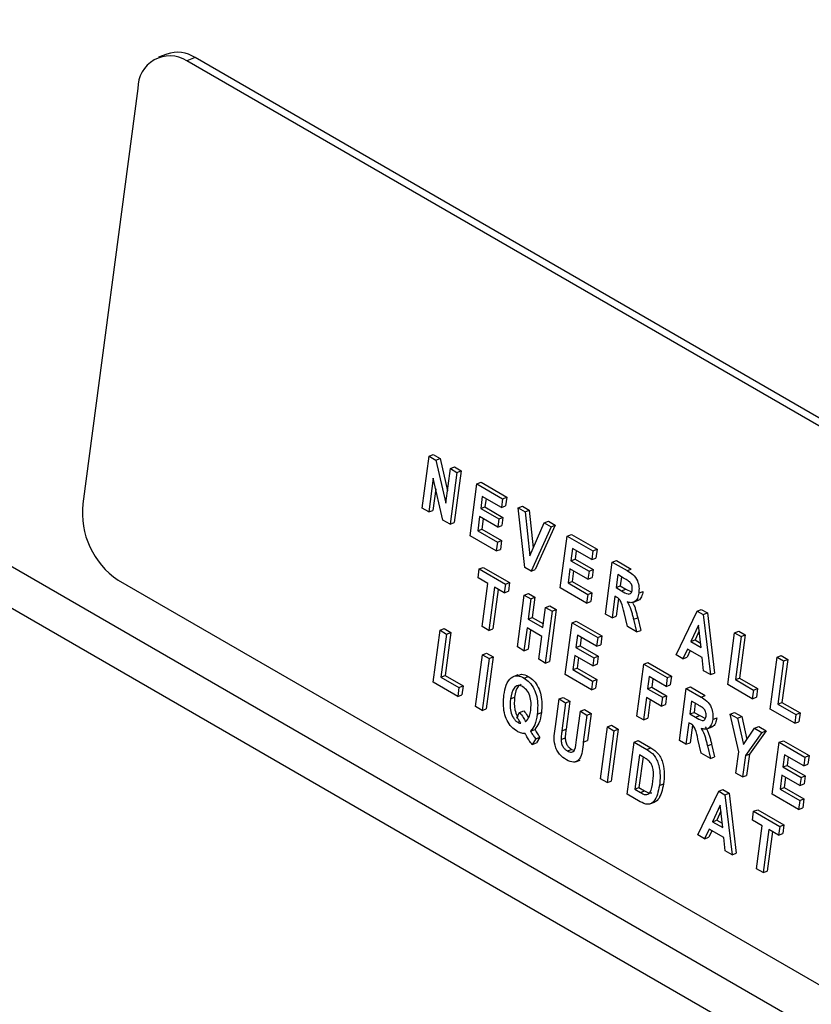
# Model space of a CAD drawing. Units: millimetres. Extents: x 5 to 415, y 5 to 292.
# Drawn here: x 341 to 344, y 192 to 195 of the extents above; entities that cross this region are included whole.
import ezdxf

# ---------------------------------------------------------------- set-up
doc = ezdxf.new("R2010")
doc.units = ezdxf.units.MM

msp = doc.modelspace()

# ---------------------------------------------------------------- linework, layer by layer
at = {"color": 7, "linetype": 'Continuous', "lineweight": 25}
for p, q in [((310.6848, 211.0864), (347.5133, 189.8257)), ((310.7326, 210.9422), (347.5611, 189.6816)), ((341.753, 194.8366), (341.7298, 194.8276)), ((341.8323, 194.8265), (341.8091, 194.8175)), ((347.4659, 191.5519), (341.8091, 194.8175)), ((347.4892, 191.5608), (341.8323, 194.8265)), ((341.672, 194.7402), (341.5181, 193.5772)), ((342.4684, 193.5651), (342.4876, 193.7104)), ((342.4876, 193.7104), (342.4993, 193.7149)), ((342.4876, 193.7104), (342.5068, 193.6994)), ((342.4993, 193.7149), (342.5184, 193.7039)), ((342.5068, 193.6994), (342.5184, 193.7039)), ((342.5184, 193.7039), (342.5391, 193.6139)), ((342.5068, 193.6994), (342.5345, 193.5789)), ((342.5345, 193.5789), (342.5473, 193.676)), ((342.5473, 193.676), (342.5589, 193.6805)), ((342.5473, 193.676), (342.5657, 193.6654)), ((342.5589, 193.6805), (342.5773, 193.6699)), ((342.4993, 193.6493), (342.4868, 193.5545)), ((342.5266, 193.5315), (342.4993, 193.6493)), ((342.5657, 193.6654), (342.5465, 193.52)), ((342.5773, 193.6699), (342.5581, 193.5245)), ((342.5657, 193.6654), (342.5773, 193.6699)), ((342.5063, 193.619), (342.4984, 193.559)), ((342.6025, 193.4877), (342.6217, 193.633)), ((342.6217, 193.633), (342.6333, 193.6375)), ((342.6217, 193.633), (342.6936, 193.5915)), ((342.6333, 193.6375), (342.7053, 193.596)), ((342.6368, 193.5979), (342.6323, 193.5639)), ((342.6904, 193.567), (342.6368, 193.5979)), ((342.6471, 193.592), (342.644, 193.5684)), ((342.6936, 193.5915), (342.6904, 193.567)), ((342.6936, 193.5915), (342.7053, 193.596)), ((342.7053, 193.596), (342.702, 193.5715)), ((342.4868, 193.5545), (342.4684, 193.5651)), ((342.6323, 193.5639), (342.644, 193.5684)), ((342.6323, 193.5639), (342.6828, 193.5348)), ((342.644, 193.5684), (342.6945, 193.5393)), ((342.6904, 193.567), (342.702, 193.5715)), ((342.7374, 193.5662), (342.749, 193.5707)), ((342.7555, 193.3994), (342.7374, 193.5662)), ((342.7374, 193.5662), (342.7565, 193.5552)), ((342.749, 193.5707), (342.7681, 193.5597)), ((342.4868, 193.5545), (342.4984, 193.559)), ((342.6293, 193.5413), (342.6241, 193.5016)), ((342.6798, 193.5121), (342.6293, 193.5413)), ((342.6396, 193.5353), (342.6357, 193.5061)), ((342.6828, 193.5348), (342.6798, 193.5121)), ((342.6828, 193.5348), (342.6945, 193.5393)), ((342.6945, 193.5393), (342.6915, 193.5166)), ((342.7565, 193.5552), (342.7681, 193.5597)), ((342.7565, 193.5552), (342.7699, 193.4317)), ((342.7681, 193.5597), (342.7796, 193.454)), ((342.5465, 193.52), (342.5266, 193.5315)), ((342.5465, 193.52), (342.5581, 193.5245)), ((342.6798, 193.5121), (342.6915, 193.5166)), ((342.7699, 193.4317), (342.8101, 193.5243)), ((342.8292, 193.5132), (342.7732, 193.3891)), ((342.8409, 193.5177), (342.7848, 193.3936)), ((342.8101, 193.5243), (342.8218, 193.5288)), ((342.8101, 193.5243), (342.8292, 193.5132)), ((342.8218, 193.5288), (342.8409, 193.5177)), ((342.8292, 193.5132), (342.8409, 193.5177)), ((342.6759, 193.4453), (342.6025, 193.4877)), ((342.6241, 193.5016), (342.6357, 193.5061)), ((342.6241, 193.5016), (342.6792, 193.4698)), ((342.6357, 193.5061), (342.6908, 193.4743)), ((342.8553, 193.3417), (342.8745, 193.4871)), ((342.8745, 193.4871), (342.8862, 193.4916)), ((342.8745, 193.4871), (342.9465, 193.4456)), ((342.8862, 193.4916), (342.9581, 193.45)), ((342.6792, 193.4698), (342.6759, 193.4453)), ((342.6792, 193.4698), (342.6908, 193.4743)), ((342.6908, 193.4743), (342.6876, 193.4498)), ((342.8897, 193.4519), (342.8852, 193.418)), ((342.9432, 193.421), (342.8897, 193.4519)), ((342.6759, 193.4453), (342.6876, 193.4498)), ((342.8999, 193.446), (342.8968, 193.4224)), ((342.9465, 193.4456), (342.9432, 193.421)), ((342.9432, 193.421), (342.9549, 193.4255)), ((342.9465, 193.4456), (342.9581, 193.45)), ((342.9581, 193.45), (342.9549, 193.4255)), ((342.6279, 193.3948), (342.6395, 193.3993)), ((342.6395, 193.3993), (342.713, 193.3568)), ((342.7732, 193.3891), (342.7555, 193.3994)), ((342.8852, 193.418), (342.8968, 193.4224)), ((342.8852, 193.418), (342.9357, 193.3888)), ((342.8968, 193.4224), (342.9473, 193.3933)), ((342.9817, 193.2687), (343.001, 193.4141)), ((343.001, 193.4141), (343.0126, 193.4186)), ((343.001, 193.4141), (343.0423, 193.3902)), ((343.0126, 193.4186), (343.054, 193.3947)), ((342.6247, 193.3702), (342.6279, 193.3948)), ((342.6522, 193.3543), (342.6247, 193.3702)), ((342.6279, 193.3948), (342.7014, 193.3523)), ((342.7732, 193.3891), (342.7848, 193.3936)), ((342.8822, 193.3953), (342.8769, 193.3557)), ((342.9327, 193.3661), (342.8822, 193.3953)), ((342.8924, 193.3894), (342.8886, 193.3601)), ((342.9357, 193.3888), (342.9327, 193.3661)), ((342.9327, 193.3661), (342.9443, 193.3706)), ((342.9357, 193.3888), (342.9473, 193.3933)), ((342.9473, 193.3933), (342.9443, 193.3706)), ((343.0161, 193.379), (343.0113, 193.3431)), ((343.0327, 193.3694), (343.0161, 193.379)), ((343.0263, 193.373), (343.023, 193.3476)), ((343.0423, 193.3902), (343.054, 193.3947)), ((341.6167, 193.3638), (347.2736, 190.0982)), ((342.6362, 193.2335), (342.6522, 193.3543)), ((342.6706, 193.3437), (342.6546, 193.2229)), ((342.6981, 193.3278), (342.6706, 193.3437)), ((342.7014, 193.3523), (342.6981, 193.3278)), ((342.7014, 193.3523), (342.713, 193.3568)), ((342.713, 193.3568), (342.7098, 193.3323)), ((342.9288, 193.2993), (342.8553, 193.3417)), ((342.8769, 193.3557), (342.8886, 193.3601)), ((342.8769, 193.3557), (342.932, 193.3238)), ((342.8886, 193.3601), (342.9437, 193.3283)), ((343.0113, 193.3431), (343.023, 193.3476)), ((343.0113, 193.3431), (343.0271, 193.334)), ((343.023, 193.3476), (343.0387, 193.3385)), ((342.6808, 193.3378), (342.6662, 193.2274)), ((342.6981, 193.3278), (342.7098, 193.3323)), ((342.7351, 193.1764), (342.7543, 193.3218)), ((342.7543, 193.3218), (342.766, 193.3263)), ((342.7543, 193.3218), (342.7727, 193.3112)), ((342.766, 193.3263), (342.7843, 193.3157)), ((342.7727, 193.3112), (342.7843, 193.3157)), ((342.7843, 193.3157), (342.7768, 193.259)), ((342.932, 193.3238), (342.9288, 193.2993)), ((342.932, 193.3238), (342.9437, 193.3283)), ((342.9437, 193.3283), (342.9404, 193.3038)), ((343.0081, 193.3185), (343.0001, 193.2581)), ((343.0121, 193.3162), (343.0081, 193.3185)), ((343.0271, 193.334), (343.0387, 193.3385)), ((343.0387, 193.3385), (343.0549, 193.3304)), ((343.0752, 193.3274), (343.0868, 193.3319)), ((342.7727, 193.3112), (342.7652, 193.2545)), ((342.8065, 193.2307), (342.814, 193.2873)), ((342.814, 193.2873), (342.8256, 193.2918)), ((342.814, 193.2873), (342.8324, 193.2767)), ((342.8256, 193.2918), (342.844, 193.2812)), ((342.9288, 193.2993), (342.9404, 193.3038)), ((343.0182, 193.3119), (343.0117, 193.2626)), ((343.0587, 193.3011), (343.0718, 193.3061)), ((342.7652, 193.2545), (342.7768, 193.259)), ((342.7768, 193.259), (342.8079, 193.2411)), ((342.8324, 193.2767), (342.8132, 193.1313)), ((342.844, 193.2812), (342.8248, 193.1358)), ((342.8324, 193.2767), (342.844, 193.2812)), ((343.0001, 193.2581), (342.9817, 193.2687)), ((343.0001, 193.2581), (343.0117, 193.2626)), ((343.0432, 193.2333), (343.0337, 193.2726)), ((343.0604, 193.2539), (343.0721, 193.2584)), ((343.0721, 193.2584), (343.0806, 193.2229)), ((343.1795, 193.1546), (343.2382, 193.2771)), ((343.2382, 193.2771), (343.2499, 193.2816)), ((343.2382, 193.2771), (343.2555, 193.2671)), ((343.2499, 193.2816), (343.2672, 193.2716)), ((343.2555, 193.2671), (343.2672, 193.2716)), ((343.2555, 193.2671), (343.2759, 193.0989)), ((343.2672, 193.2716), (343.2875, 193.1034)), ((342.6546, 193.2229), (342.6362, 193.2335)), ((342.7652, 193.2545), (342.8065, 193.2307)), ((342.8692, 193.099), (342.8884, 193.2444)), ((342.8884, 193.2444), (342.9, 193.2489)), ((342.8884, 193.2444), (342.9603, 193.2029)), ((342.9, 193.2489), (342.972, 193.2073)), ((343.069, 193.2184), (343.0432, 193.2333)), ((343.0604, 193.2539), (343.069, 193.2184)), ((343.2424, 193.2379), (343.221, 193.1916)), ((343.2494, 193.1752), (343.2424, 193.2379)), ((342.4991, 193.0779), (342.5183, 193.2233)), ((342.5183, 193.2233), (342.53, 193.2278)), ((342.5183, 193.2233), (342.5367, 193.2127)), ((342.5367, 193.2127), (342.5207, 193.0919)), ((342.53, 193.2278), (342.5483, 193.2172)), ((342.5483, 193.2172), (342.5323, 193.0964)), ((342.5367, 193.2127), (342.5483, 193.2172)), ((342.6546, 193.2229), (342.6662, 193.2274)), ((342.762, 193.23), (342.7535, 193.1658)), ((342.8033, 193.2061), (342.762, 193.23)), ((342.7722, 193.2241), (342.7651, 193.1703)), ((342.7948, 193.142), (342.8033, 193.2061)), ((342.9035, 193.2092), (342.899, 193.1752)), ((342.9571, 193.1783), (342.9035, 193.2092)), ((342.9138, 193.2033), (342.9107, 193.1797)), ((342.9603, 193.2029), (342.972, 193.2073)), ((342.972, 193.2073), (342.9687, 193.1828)), ((343.069, 193.2184), (343.0806, 193.2229)), ((343.2443, 193.2213), (343.2326, 193.1961)), ((343.3243, 193.071), (343.3435, 193.2164)), ((343.3435, 193.2164), (343.3551, 193.2209)), ((343.3435, 193.2164), (343.3619, 193.2058)), ((343.3619, 193.2058), (343.3459, 193.0849)), ((343.3551, 193.2209), (343.3735, 193.2102)), ((343.3735, 193.2102), (343.3575, 193.0894)), ((343.3619, 193.2058), (343.3735, 193.2102)), ((342.7535, 193.1658), (342.7351, 193.1764)), ((342.899, 193.1752), (342.9107, 193.1797)), ((342.9107, 193.1797), (342.9612, 193.1506)), ((342.9603, 193.2029), (342.9571, 193.1783)), ((342.9571, 193.1783), (342.9687, 193.1828)), ((343.221, 193.1916), (343.2326, 193.1961)), ((343.221, 193.1916), (343.2494, 193.1752)), ((343.2326, 193.1961), (343.2481, 193.1871)), ((342.6179, 193.0094), (342.6371, 193.1548)), ((342.6371, 193.1548), (342.6487, 193.1592)), ((342.6371, 193.1548), (342.6555, 193.1441)), ((342.6671, 193.1486), (342.6479, 193.0033)), ((342.6487, 193.1592), (342.6671, 193.1486)), ((342.6555, 193.1441), (342.6671, 193.1486)), ((342.7535, 193.1658), (342.7651, 193.1703)), ((342.896, 193.1526), (342.8908, 193.113)), ((342.9465, 193.1234), (342.896, 193.1526)), ((342.899, 193.1752), (342.9495, 193.1461)), ((342.9495, 193.1461), (342.9612, 193.1506)), ((342.9612, 193.1506), (342.9582, 193.1279)), ((343.1987, 193.1435), (343.1795, 193.1546)), ((343.2113, 193.1707), (343.1987, 193.1435)), ((343.2189, 193.1664), (343.2103, 193.148)), ((343.2526, 193.1469), (343.2113, 193.1707)), ((343.4623, 193.1478), (343.4739, 193.1523)), ((343.4739, 193.1523), (343.4923, 193.1417)), ((342.6555, 193.1441), (342.6362, 192.9988)), ((342.8132, 193.1313), (342.7948, 193.142)), ((342.8132, 193.1313), (342.8248, 193.1358)), ((342.9063, 193.1467), (342.9024, 193.1174)), ((342.9495, 193.1461), (342.9465, 193.1234)), ((342.9465, 193.1234), (342.9582, 193.1279)), ((343.07, 192.9831), (343.0892, 193.1285)), ((343.0892, 193.1285), (343.1008, 193.1329)), ((343.0892, 193.1285), (343.155, 193.0905)), ((343.1008, 193.1329), (343.1666, 193.095)), ((343.1987, 193.1435), (343.2103, 193.148)), ((343.2567, 193.11), (343.2526, 193.1469)), ((343.443, 193.0024), (343.4623, 193.1478)), ((343.4623, 193.1478), (343.4806, 193.1372)), ((343.4806, 193.1372), (343.4647, 193.0164)), ((343.4923, 193.1417), (343.4763, 193.0209)), ((343.4806, 193.1372), (343.4923, 193.1417)), ((342.5207, 193.0919), (342.5323, 193.0964)), ((342.5323, 193.0964), (342.5828, 193.0672)), ((342.7362, 193.0982), (342.7231, 193.0932)), ((342.754, 193.0893), (342.7656, 193.0938)), ((342.9426, 193.0566), (342.8692, 193.099)), ((342.8908, 193.113), (342.9024, 193.1174)), ((342.8908, 193.113), (342.9459, 193.0811)), ((342.9024, 193.1174), (342.9575, 193.0856)), ((343.1043, 193.0933), (343.0998, 193.0593)), ((343.1518, 193.0659), (343.1043, 193.0933)), ((343.155, 193.0905), (343.1666, 193.095)), ((343.1666, 193.095), (343.1634, 193.0704)), ((343.2759, 193.0989), (343.2567, 193.11)), ((343.2759, 193.0989), (343.2875, 193.1034)), ((342.568, 193.0382), (342.4991, 193.0779)), ((342.5207, 193.0919), (342.5712, 193.0627)), ((342.5712, 193.0627), (342.5828, 193.0672)), ((342.5828, 193.0672), (342.5796, 193.0427)), ((342.9459, 193.0811), (342.9426, 193.0566)), ((342.9459, 193.0811), (342.9575, 193.0856)), ((342.9575, 193.0856), (342.9543, 193.0611)), ((343.1146, 193.0874), (343.1115, 193.0638)), ((343.155, 193.0905), (343.1518, 193.0659)), ((343.1518, 193.0659), (343.1634, 193.0704)), ((343.3931, 193.0312), (343.3243, 193.071)), ((343.3459, 193.0849), (343.3575, 193.0894)), ((343.3459, 193.0849), (343.3964, 193.0558)), ((343.3575, 193.0894), (343.408, 193.0603)), ((342.5712, 193.0627), (342.568, 193.0382)), ((342.568, 193.0382), (342.5796, 193.0427)), ((342.9426, 193.0566), (342.9543, 193.0611)), ((343.0998, 193.0593), (343.1115, 193.0638)), ((343.0998, 193.0593), (343.1412, 193.0355)), ((343.1115, 193.0638), (343.1528, 193.04)), ((343.1412, 193.0355), (343.1528, 193.04)), ((343.1528, 193.04), (343.1495, 193.0154)), ((343.1887, 192.9145), (343.208, 193.0599)), ((343.208, 193.0599), (343.2196, 193.0644)), ((343.208, 193.0599), (343.2494, 193.036)), ((343.2196, 193.0644), (343.261, 193.0405)), ((343.2494, 193.036), (343.261, 193.0405)), ((343.3964, 193.0558), (343.3931, 193.0312)), ((343.3964, 193.0558), (343.408, 193.0603)), ((343.408, 193.0603), (343.4048, 193.0357)), ((342.7157, 193.0315), (342.7273, 193.036)), ((342.8415, 192.9536), (342.8517, 193.0309)), ((342.8517, 193.0309), (342.8633, 193.0354)), ((342.8517, 193.0309), (342.87, 193.0203)), ((342.87, 193.0203), (342.8596, 192.9416)), ((342.8633, 193.0354), (342.8817, 193.0248)), ((342.87, 193.0203), (342.8817, 193.0248)), ((342.8817, 193.0248), (342.8713, 192.9461)), ((343.0966, 193.0348), (343.0883, 192.9725)), ((343.1379, 193.0109), (343.0966, 193.0348)), ((343.1068, 193.0289), (343.1, 192.977)), ((343.1412, 193.0355), (343.1379, 193.0109)), ((343.1379, 193.0109), (343.1495, 193.0154)), ((343.2231, 193.0247), (343.2184, 192.9889)), ((343.2397, 193.0152), (343.2231, 193.0247)), ((343.2334, 193.0188), (343.23, 192.9934)), ((343.3931, 193.0312), (343.4048, 193.0357)), ((343.4647, 193.0164), (343.4763, 193.0209)), ((343.4647, 193.0164), (343.5152, 192.9872)), ((343.4763, 193.0209), (343.5268, 192.9917)), ((342.6362, 192.9988), (342.6179, 193.0094)), ((342.6362, 192.9988), (342.6479, 193.0033)), ((342.7335, 192.9792), (342.7413, 192.993)), ((342.7413, 192.993), (342.753, 192.9975)), ((342.7907, 192.9881), (342.8023, 192.9926)), ((342.9007, 192.916), (342.9114, 192.9964)), ((342.9114, 192.9964), (342.923, 193.0009)), ((342.9114, 192.9964), (342.9297, 192.9858)), ((342.9297, 192.9858), (342.9197, 192.9098)), ((342.923, 193.0009), (342.9414, 192.9903)), ((342.9297, 192.9858), (342.9414, 192.9903)), ((342.9414, 192.9903), (342.9313, 192.9143)), ((343.0883, 192.9725), (343.07, 192.9831)), ((343.2184, 192.9889), (343.23, 192.9934)), ((343.2184, 192.9889), (343.2341, 192.9798)), ((343.23, 192.9934), (343.2457, 192.9843)), ((343.2341, 192.9798), (343.2457, 192.9843)), ((343.2457, 192.9843), (343.2619, 192.9762)), ((343.3313, 192.9887), (343.343, 192.9932)), ((343.3552, 192.8829), (343.3313, 192.9887)), ((343.3313, 192.9887), (343.3518, 192.9769)), ((343.343, 192.9932), (343.3634, 192.9814)), ((343.5119, 192.9627), (343.443, 193.0024)), ((343.5152, 192.9872), (343.5119, 192.9627)), ((343.5152, 192.9872), (343.5268, 192.9917)), ((343.5268, 192.9917), (343.5235, 192.9672)), ((342.7361, 192.9655), (342.7417, 192.9676)), ((342.9873, 192.9526), (342.9989, 192.9571)), ((342.9989, 192.9571), (343.0173, 192.9465)), ((343.0883, 192.9725), (343.1, 192.977)), ((343.2151, 192.9643), (343.2071, 192.9039)), ((343.2191, 192.962), (343.2151, 192.9643)), ((343.2253, 192.9577), (343.2187, 192.9084)), ((343.2822, 192.9732), (343.2938, 192.9777)), ((343.3518, 192.9769), (343.3634, 192.9814)), ((343.3518, 192.9769), (343.3688, 192.9031)), ((343.3634, 192.9814), (343.3782, 192.9172)), ((343.5119, 192.9627), (343.5235, 192.9672)), ((342.7721, 192.941), (342.7838, 192.9455)), ((342.8596, 192.9416), (342.8713, 192.9461)), ((342.968, 192.8072), (342.9873, 192.9526)), ((343.0056, 192.942), (342.9864, 192.7966)), ((342.9873, 192.9526), (343.0056, 192.942)), ((343.0173, 192.9465), (342.998, 192.8011)), ((343.0056, 192.942), (343.0173, 192.9465)), ((343.2657, 192.9468), (343.2788, 192.9519)), ((343.3688, 192.9031), (343.3997, 192.9492)), ((343.4201, 192.9374), (343.3736, 192.8721)), ((343.4317, 192.9419), (343.3852, 192.8766)), ((343.3997, 192.9492), (343.4113, 192.9537)), ((343.3997, 192.9492), (343.4201, 192.9374)), ((343.4113, 192.9537), (343.4317, 192.9419)), ((343.4201, 192.9374), (343.4317, 192.9419)), ((342.7865, 192.9193), (342.7765, 192.9036)), ((342.7765, 192.9036), (342.7881, 192.9081)), ((342.7865, 192.9193), (342.7981, 192.9238)), ((342.7981, 192.9238), (342.7881, 192.9081)), ((342.8573, 192.9172), (342.8689, 192.9217)), ((342.9197, 192.9098), (342.9313, 192.9143)), ((343.0424, 192.7643), (343.0617, 192.9097)), ((343.0617, 192.9097), (343.0733, 192.9141)), ((343.0617, 192.9097), (343.0973, 192.8891)), ((343.0733, 192.9141), (343.1089, 192.8936)), ((343.2071, 192.9039), (343.1887, 192.9145)), ((343.2071, 192.9039), (343.2187, 192.9084)), ((343.2502, 192.8791), (343.2407, 192.9184)), ((343.2674, 192.8997), (343.2791, 192.9042)), ((343.2791, 192.9042), (343.2876, 192.8687)), ((343.4492, 192.7641), (343.4685, 192.9095)), ((343.4685, 192.9095), (343.4801, 192.914)), ((343.4685, 192.9095), (343.5404, 192.868)), ((343.4801, 192.914), (343.552, 192.8725)), ((342.8752, 192.8852), (342.8868, 192.8897)), ((342.8868, 192.8897), (342.8944, 192.8875)), ((343.0768, 192.8745), (343.064, 192.7782)), ((343.0863, 192.869), (343.0768, 192.8745)), ((343.0973, 192.8891), (343.1089, 192.8936)), ((343.276, 192.8642), (343.2502, 192.8791)), ((343.2674, 192.8997), (343.276, 192.8642)), ((343.3473, 192.823), (343.3552, 192.8829)), ((343.3736, 192.8721), (343.3852, 192.8766)), ((343.3852, 192.8766), (343.3773, 192.8169)), ((343.4836, 192.8744), (343.4791, 192.8404)), ((343.5372, 192.8434), (343.4836, 192.8744)), ((343.5404, 192.868), (343.552, 192.8725)), ((343.552, 192.8725), (343.5488, 192.8479)), ((342.8976, 192.8548), (342.9106, 192.8599)), ((343.087, 192.8686), (343.0757, 192.7827)), ((343.276, 192.8642), (343.2876, 192.8687)), ((343.3736, 192.8721), (343.3657, 192.8124)), ((343.4791, 192.8404), (343.4907, 192.8449)), ((343.4938, 192.8684), (343.4907, 192.8449)), ((343.4907, 192.8449), (343.5412, 192.8157)), ((343.5404, 192.868), (343.5372, 192.8434)), ((343.5372, 192.8434), (343.5488, 192.8479)), ((343.3657, 192.8124), (343.3473, 192.823)), ((343.4761, 192.8177), (343.4709, 192.7781)), ((343.5266, 192.7886), (343.4761, 192.8177)), ((343.4791, 192.8404), (343.5296, 192.8112)), ((342.9864, 192.7966), (342.968, 192.8072)), ((342.9864, 192.7966), (342.998, 192.8011)), ((343.133, 192.7887), (343.1446, 192.7932)), ((343.3657, 192.8124), (343.3773, 192.8169)), ((343.4864, 192.8118), (343.4825, 192.7826)), ((343.5296, 192.8112), (343.5266, 192.7886)), ((343.5266, 192.7886), (343.5382, 192.7931)), ((343.5296, 192.8112), (343.5412, 192.8157)), ((343.5412, 192.8157), (343.5382, 192.7931)), ((343.0791, 192.7431), (343.0424, 192.7643)), ((343.064, 192.7782), (343.0757, 192.7827)), ((343.064, 192.7782), (343.0797, 192.7692)), ((343.0757, 192.7827), (343.0914, 192.7737)), ((343.0797, 192.7692), (343.0914, 192.7737)), ((343.2402, 192.6501), (343.2989, 192.7727)), ((343.2989, 192.7727), (343.3106, 192.7772)), ((343.2989, 192.7727), (343.3162, 192.7627)), ((343.3106, 192.7772), (343.3279, 192.7672)), ((343.3162, 192.7627), (343.3279, 192.7672)), ((343.3162, 192.7627), (343.3366, 192.5945)), ((343.3279, 192.7672), (343.3482, 192.599)), ((343.5227, 192.7217), (343.4492, 192.7641)), ((343.4709, 192.7781), (343.4825, 192.7826)), ((343.4709, 192.7781), (343.526, 192.7463)), ((343.4825, 192.7826), (343.5376, 192.7508)), ((343.1061, 192.7369), (343.1192, 192.7419)), ((343.526, 192.7463), (343.5227, 192.7217)), ((343.526, 192.7463), (343.5376, 192.7508)), ((343.5376, 192.7508), (343.5343, 192.7262)), ((343.3031, 192.7334), (343.2817, 192.6871)), ((343.3049, 192.7168), (343.2933, 192.6916)), ((343.3101, 192.6707), (343.3031, 192.7334)), ((343.3933, 192.6918), (343.3965, 192.7163)), ((343.3965, 192.7163), (343.4082, 192.7208)), ((343.3965, 192.7163), (343.47, 192.6739)), ((343.4082, 192.7208), (343.4816, 192.6784)), ((343.5227, 192.7217), (343.5343, 192.7262)), ((343.2817, 192.6871), (343.2933, 192.6916)), ((343.2817, 192.6871), (343.3101, 192.6707)), ((343.2933, 192.6916), (343.3088, 192.6827)), ((343.4208, 192.6759), (343.3933, 192.6918)), ((343.272, 192.6663), (343.2594, 192.639)), ((343.2796, 192.6619), (343.271, 192.6435)), ((343.3133, 192.6425), (343.272, 192.6663)), ((343.4049, 192.5551), (343.4208, 192.6759)), ((343.4392, 192.6653), (343.4232, 192.5445)), ((343.4495, 192.6594), (343.4349, 192.5489)), ((343.4668, 192.6494), (343.4392, 192.6653)), ((343.47, 192.6739), (343.4668, 192.6494)), ((343.4668, 192.6494), (343.4784, 192.6539)), ((343.47, 192.6739), (343.4816, 192.6784)), ((343.4816, 192.6784), (343.4784, 192.6539)), ((343.2594, 192.639), (343.2402, 192.6501)), ((343.2594, 192.639), (343.271, 192.6435)), ((343.3174, 192.6055), (343.3133, 192.6425)), ((343.3366, 192.5945), (343.3174, 192.6055)), ((343.3366, 192.5945), (343.3482, 192.599)), ((343.4232, 192.5445), (343.4049, 192.5551)), ((343.4232, 192.5445), (343.4349, 192.5489))]:
    msp.add_line(p, q, dxfattribs=at)
for centre, radius, start, end in [((341.761, 194.7425), 0.0891, 57.3572, 181.5018), ((341.7824, 194.7508), 0.0907, 56.5965, 108.8818), ((341.7424, 193.5514), 0.2258, 173.4305, 236.1747)]:
    msp.add_arc(centre, radius, start, end, dxfattribs=at)
for points, knots in [([(343.0497, 193.3584), (343.0466, 193.3606), (343.0409, 193.3647), (343.0352, 193.3679), (343.0327, 193.3694)], [0, 0, 0, 0, 0.55962, 1, 1, 1, 1]), ([(343.0423, 193.3902), (343.0478, 193.3871), (343.0587, 193.3809), (343.0718, 193.3636), (343.0764, 193.3438), (343.0756, 193.3329), (343.0752, 193.3274)], [0, 0, 0, 0, 0.2819, 0.558453, 0.778883, 1, 1, 1, 1]), ([(343.0566, 193.3367), (343.0568, 193.3387), (343.0572, 193.3429), (343.0558, 193.3492), (343.0531, 193.3546), (343.0509, 193.3571), (343.0497, 193.3584)], [0, 0, 0, 0, 0.280499, 0.559652, 0.779853, 1, 1, 1, 1]), ([(343.0337, 193.2726), (343.0319, 193.2822), (343.0294, 193.2955), (343.0205, 193.3115), (343.0149, 193.3147), (343.0121, 193.3162)], [0, 0, 0, 0, 0.561888, 0.779543, 1, 1, 1, 1]), ([(343.0271, 193.334), (343.0331, 193.33), (343.0406, 193.325), (343.0497, 193.3245), (343.0533, 193.3269), (343.0557, 193.3312), (343.0563, 193.3348), (343.0566, 193.3367)], [0, 0, 0, 0, 0.500599, 0.625287, 0.749955, 0.874915, 1, 1, 1, 1]), ([(343.0752, 193.3274), (343.0742, 193.3222), (343.0721, 193.3117), (343.0638, 193.3021), (343.0532, 193.2995), (343.0463, 193.3015), (343.0428, 193.3025)], [0, 0, 0, 0, 0.280317, 0.559391, 0.779425, 1, 1, 1, 1]), ([(343.0868, 193.3319), (343.0858, 193.3268), (343.0837, 193.3165), (343.0774, 193.3077), (343.0725, 193.3068), (343.0716, 193.3066)], [0, 0, 0, 0, 0.453257, 0.904437, 1, 1, 1, 1]), ([(343.0428, 193.3025), (343.0457, 193.2974), (343.0505, 193.289), (343.0547, 193.276), (343.0577, 193.265), (343.0595, 193.2576), (343.0604, 193.2539)], [0, 0, 0, 0, 0.33953, 0.559566, 0.779724, 1, 1, 1, 1]), ([(343.0585, 193.2991), (343.0599, 193.2966), (343.0632, 193.2907), (343.0663, 193.2805), (343.0694, 193.2695), (343.0712, 193.2621), (343.0721, 193.2584)], [0, 0, 0, 0, 0.203568, 0.468901, 0.734477, 1, 1, 1, 1]), ([(342.6973, 193.0418), (342.699, 193.0515), (342.7023, 193.071), (342.7155, 193.0912), (342.7346, 193.0979), (342.7475, 193.0922), (342.754, 193.0893)], [0, 0, 0, 0, 0.281108, 0.560473, 0.780135, 1, 1, 1, 1]), ([(342.7366, 193.0968), (342.7399, 193.0983), (342.7486, 193.1022), (342.759, 193.097), (342.7656, 193.0938)], [0, 0, 0, 0, 0.369011, 1, 1, 1, 1]), ([(342.7656, 193.0938), (342.7709, 193.0901), (342.7815, 193.0828), (342.794, 193.0638), (342.8052, 193.0323), (342.8035, 193.0089), (342.8023, 192.9926)], [0, 0, 0, 0, 0.187091, 0.373942, 0.561067, 1, 1, 1, 1]), ([(342.7506, 193.0648), (342.7483, 193.066), (342.7436, 193.0683), (342.7344, 193.0687), (342.7208, 193.0601), (342.7177, 193.043), (342.7157, 193.0315)], [0, 0, 0, 0, 0.125768, 0.251401, 0.501092, 1, 1, 1, 1]), ([(342.7455, 193.0709), (342.7425, 193.0695), (342.7316, 193.0644), (342.7291, 193.048), (342.7273, 193.036)], [0, 0, 0, 0, 0.269236, 1, 1, 1, 1]), ([(342.754, 193.0893), (342.7593, 193.0856), (342.7699, 193.0783), (342.7823, 193.0593), (342.7936, 193.0278), (342.7919, 193.0044), (342.7907, 192.9881)], [0, 0, 0, 0, 0.187079, 0.373923, 0.561036, 1, 1, 1, 1]), ([(342.734, 192.9403), (342.7287, 192.944), (342.7181, 192.9513), (342.7056, 192.9703), (342.6943, 193.002), (342.6961, 193.0254), (342.6973, 193.0418)], [0, 0, 0, 0, 0.187104, 0.373915, 0.561013, 1, 1, 1, 1]), ([(342.7723, 192.9989), (342.7734, 193.0108), (342.7749, 193.0286), (342.7642, 193.0543), (342.7551, 193.0613), (342.7506, 193.0648)], [0, 0, 0, 0, 0.500141, 0.750361, 1, 1, 1, 1]), ([(342.7157, 193.0315), (342.7146, 193.0197), (342.713, 193.002), (342.7217, 192.98), (342.7293, 192.9701), (342.7339, 192.967), (342.7361, 192.9655)], [0, 0, 0, 0, 0.499223, 0.748843, 0.874397, 1, 1, 1, 1]), ([(342.7273, 193.036), (342.7263, 193.0244), (342.7249, 193.0069), (342.7321, 192.9863), (342.7365, 192.9809), (342.7371, 192.9802)], [0, 0, 0, 0, 0.6361606, 0.9542746, 1, 1, 1, 1]), ([(343.2567, 193.0042), (343.2536, 193.0064), (343.248, 193.0105), (343.2422, 193.0137), (343.2397, 193.0152)], [0, 0, 0, 0, 0.559622, 1, 1, 1, 1]), ([(343.2494, 193.036), (343.2548, 193.0329), (343.2657, 193.0267), (343.2789, 193.0094), (343.2834, 192.9896), (343.2826, 192.9787), (343.2822, 192.9732)], [0, 0, 0, 0, 0.281897, 0.558447, 0.778875, 1, 1, 1, 1]), ([(342.7413, 192.993), (342.7449, 192.9885), (342.7511, 192.9805), (342.7561, 192.9711), (342.7582, 192.967)], [0, 0, 0, 0, 0.5598089, 1, 1, 1, 1]), ([(342.753, 192.9975), (342.7565, 192.993), (342.7613, 192.9871), (342.765, 192.9802), (342.766, 192.9784)], [0, 0, 0, 0, 0.749076, 1, 1, 1, 1]), ([(342.7582, 192.967), (342.7622, 192.9716), (342.7694, 192.9798), (342.7714, 192.993), (342.7723, 192.9989)], [0, 0, 0, 0, 0.557883, 1, 1, 1, 1]), ([(342.7907, 192.9881), (342.789, 192.9775), (342.786, 192.9587), (342.7764, 192.9464), (342.7721, 192.941)], [0, 0, 0, 0, 0.560293, 1, 1, 1, 1]), ([(342.8023, 192.9926), (342.8006, 192.982), (342.7976, 192.9632), (342.788, 192.9509), (342.7838, 192.9455)], [0, 0, 0, 0, 0.560364, 1, 1, 1, 1]), ([(343.2636, 192.9825), (343.2638, 192.9845), (343.2642, 192.9887), (343.2628, 192.995), (343.2601, 193.0004), (343.2579, 193.0029), (343.2567, 193.0042)], [0, 0, 0, 0, 0.280503, 0.559659, 0.779864, 1, 1, 1, 1]), ([(342.7446, 192.9628), (342.7427, 192.9661), (342.7393, 192.9719), (342.7353, 192.977), (342.7335, 192.9792)], [0, 0, 0, 0, 0.559977, 1, 1, 1, 1]), ([(342.7361, 192.9655), (342.7377, 192.9647), (342.7406, 192.9632), (342.7434, 192.963), (342.7446, 192.9628)], [0, 0, 0, 0, 0.559765, 1, 1, 1, 1]), ([(343.2407, 192.9184), (343.2389, 192.928), (343.2364, 192.9413), (343.2275, 192.9573), (343.2219, 192.9605), (343.2191, 192.962)], [0, 0, 0, 0, 0.561897, 0.779538, 1, 1, 1, 1]), ([(343.2341, 192.9798), (343.2401, 192.9758), (343.2477, 192.9708), (343.2567, 192.9703), (343.2603, 192.9727), (343.2627, 192.977), (343.2633, 192.9806), (343.2636, 192.9825)], [0, 0, 0, 0, 0.500596, 0.625276, 0.749956, 0.8749, 1, 1, 1, 1]), ([(343.2822, 192.9732), (343.2812, 192.968), (343.2791, 192.9575), (343.2708, 192.9479), (343.2603, 192.9453), (343.2533, 192.9473), (343.2498, 192.9483)], [0, 0, 0, 0, 0.2803121, 0.5593907, 0.7794216, 1, 1, 1, 1]), ([(343.2938, 192.9777), (343.2928, 192.9726), (343.2907, 192.9623), (343.2844, 192.9535), (343.2795, 192.9526), (343.2786, 192.9524)], [0, 0, 0, 0, 0.453255, 0.904413, 1, 1, 1, 1]), ([(342.7566, 192.934), (342.7525, 192.9342), (342.745, 192.9345), (342.7373, 192.9385), (342.734, 192.9403)], [0, 0, 0, 0, 0.559482, 1, 1, 1, 1]), ([(342.7684, 192.9138), (342.7662, 192.9175), (342.7622, 192.9242), (342.7583, 192.931), (342.7566, 192.934)], [0, 0, 0, 0, 0.559862, 1, 1, 1, 1]), ([(342.7721, 192.941), (342.7746, 192.9367), (342.7789, 192.9289), (342.7842, 192.9223), (342.7865, 192.9193)], [0, 0, 0, 0, 0.5599805, 1, 1, 1, 1]), ([(342.7838, 192.9455), (342.7862, 192.9411), (342.7906, 192.9334), (342.7958, 192.9268), (342.7981, 192.9238)], [0, 0, 0, 0, 0.559926, 1, 1, 1, 1]), ([(342.8724, 192.8604), (342.8656, 192.8648), (342.8553, 192.8715), (342.8449, 192.8874), (342.8352, 192.915), (342.8387, 192.9365), (342.8415, 192.9536)], [0, 0, 0, 0, 0.250227, 0.375527, 0.500826, 1, 1, 1, 1]), ([(342.8596, 192.9416), (342.859, 192.9371), (342.8579, 192.9291), (342.8575, 192.9209), (342.8573, 192.9172)], [0, 0, 0, 0, 0.560159, 1, 1, 1, 1]), ([(342.8713, 192.9461), (342.8707, 192.9416), (342.8696, 192.9336), (342.8691, 192.9254), (342.8689, 192.9217)], [0, 0, 0, 0, 0.560259, 1, 1, 1, 1]), ([(343.2498, 192.9483), (343.2527, 192.9432), (343.2575, 192.9348), (343.2617, 192.9218), (343.2647, 192.9108), (343.2665, 192.9034), (343.2674, 192.8997)], [0, 0, 0, 0, 0.33953, 0.559565, 0.779722, 1, 1, 1, 1]), ([(343.2614, 192.9528), (343.2643, 192.9477), (343.2692, 192.9393), (343.2734, 192.9263), (343.2764, 192.9153), (343.2782, 192.9079), (343.2791, 192.9042)], [0, 0, 0, 0, 0.339535, 0.559561, 0.779814, 1, 1, 1, 1]), ([(342.7765, 192.9036), (342.7749, 192.9054), (342.7721, 192.9085), (342.7696, 192.9122), (342.7684, 192.9138)], [0, 0, 0, 0, 0.5597614, 1, 1, 1, 1]), ([(342.8573, 192.9172), (342.8575, 192.9136), (342.8581, 192.9063), (342.8627, 192.8963), (342.8689, 192.8893), (342.8731, 192.8866), (342.8752, 192.8852)], [0, 0, 0, 0, 0.279906, 0.559012, 0.779343, 1, 1, 1, 1]), ([(342.8689, 192.9217), (342.8692, 192.9181), (342.8697, 192.9108), (342.8744, 192.9007), (342.8805, 192.8938), (342.8847, 192.8911), (342.8868, 192.8897)], [0, 0, 0, 0, 0.280024, 0.559016, 0.779343, 1, 1, 1, 1]), ([(342.9197, 192.9098), (342.9181, 192.8921), (342.9162, 192.8701), (342.902, 192.8558), (342.8896, 192.8524), (342.8793, 192.8572), (342.8724, 192.8604)], [0, 0, 0, 0, 0.500176, 0.625342, 0.75062, 1, 1, 1, 1]), ([(342.8752, 192.8852), (342.8791, 192.8834), (342.8851, 192.8807), (342.892, 192.8835), (342.8989, 192.8935), (342.8999, 192.906), (342.9007, 192.916)], [0, 0, 0, 0, 0.248681, 0.37374, 0.498786, 1, 1, 1, 1]), ([(343.0973, 192.8891), (343.1047, 192.8846), (343.1158, 192.8778), (343.1261, 192.86), (343.133, 192.8407), (343.1358, 192.8157), (343.1339, 192.7977), (343.133, 192.7887)], [0, 0, 0, 0, 0.249124, 0.374116, 0.499363, 0.749262, 1, 1, 1, 1]), ([(343.1089, 192.8936), (343.1163, 192.8891), (343.1274, 192.8823), (343.1378, 192.8645), (343.1446, 192.8452), (343.1474, 192.8202), (343.1455, 192.8022), (343.1446, 192.7932)], [0, 0, 0, 0, 0.249129, 0.374143, 0.499393, 0.749297, 1, 1, 1, 1]), ([(343.1031, 192.8579), (343.1, 192.8602), (343.0944, 192.8643), (343.0888, 192.8676), (343.0863, 192.869)], [0, 0, 0, 0, 0.559705, 1, 1, 1, 1]), ([(343.1148, 192.8004), (343.1161, 192.8111), (343.118, 192.8261), (343.112, 192.8478), (343.106, 192.8546), (343.1031, 192.8579)], [0, 0, 0, 0, 0.560827, 0.780787, 1, 1, 1, 1]), ([(343.0797, 192.7692), (343.0845, 192.7664), (343.0917, 192.7622), (343.1011, 192.7631), (343.111, 192.7735), (343.1131, 192.7884), (343.1148, 192.8004)], [0, 0, 0, 0, 0.250551, 0.375572, 0.500591, 1, 1, 1, 1]), ([(343.1446, 192.7932), (343.1411, 192.7767), (343.1367, 192.756), (343.1236, 192.7432), (343.1197, 192.7425), (343.119, 192.7423)], [0, 0, 0, 0, 0.7649472, 0.9577973, 1, 1, 1, 1]), ([(343.133, 192.7887), (343.1296, 192.7717), (343.1254, 192.7506), (343.1098, 192.7377), (343.0969, 192.7343), (343.0862, 192.7396), (343.0791, 192.7431)], [0, 0, 0, 0, 0.498525, 0.624219, 0.749837, 1, 1, 1, 1]), ([(343.0914, 192.7737), (343.0962, 192.7707), (343.1033, 192.7664), (343.1097, 192.7678), (343.1117, 192.7683)], [0, 0, 0, 0, 0.689162, 1, 1, 1, 1])]:
    msp.add_open_spline(points, degree=3, knots=knots, dxfattribs=at)

doc.saveas('drawing.dxf')
